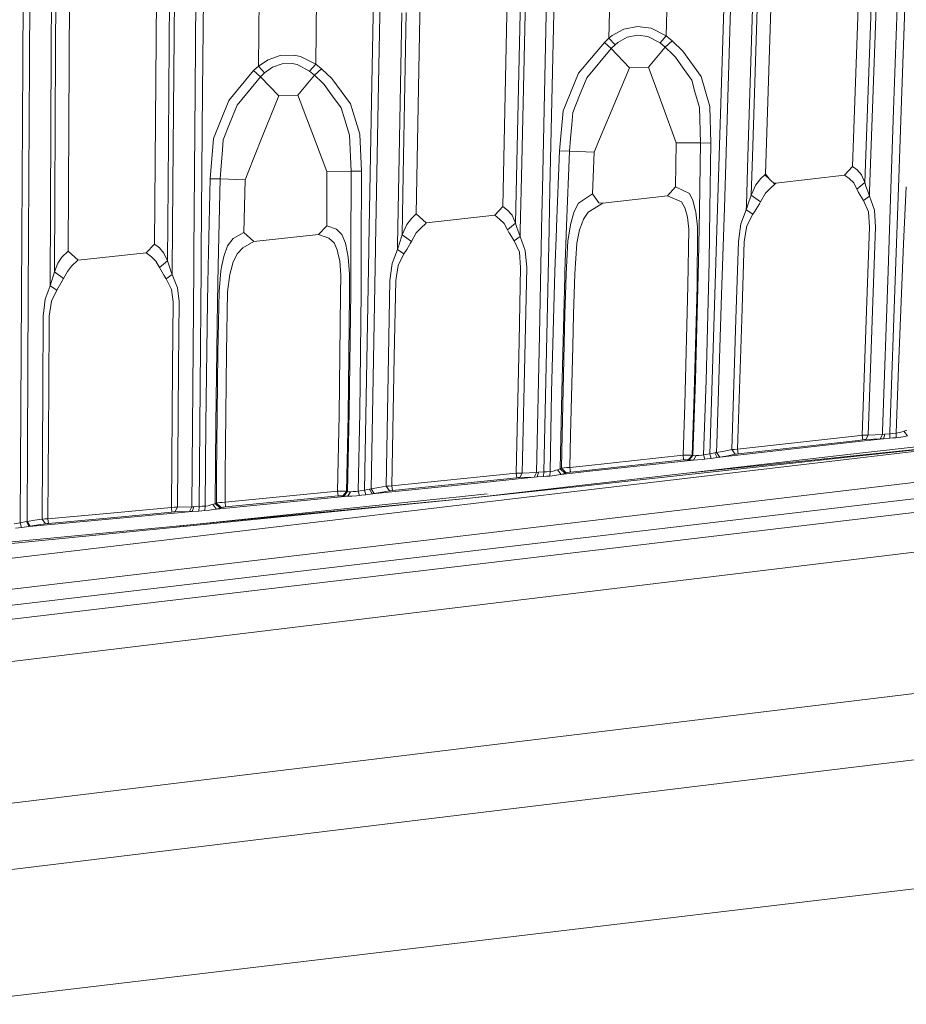
# Model space of a CAD drawing. Units: millimetres. Extents: x -1517 to 1525, y -230 to 3492.
# Drawn here: x 9 to 107, y 864 to 973 of the extents above; entities that cross this region are included whole.
import ezdxf

# ---------------------------------------------------------------- set-up
doc = ezdxf.new("R2010")
doc.units = ezdxf.units.MM
doc.layers.add('1', color=7, linetype='Continuous', true_color=0xffffff)
doc.styles.add('blockfont', font='simplex.shx')
doc.dimstyles.get("Standard").update_dxf_attribs({"dimtxt": 0.18, "dimasz": 0.18, "dimexe": 0.18, "dimexo": 0.0625, "dimgap": 0.09, "dimtad": 0, "dimtih": 1, "dimtoh": 1, "dimdec": 4, "dimzin": 0, "dimdsep": 46, "dimtxsty": 'Standard', "dimcen": 0.09, "dimadec": 0, "dimazin": 0, "dimtfac": 1, "dimtdec": 4, "dimtofl": 0, "dimtmove": 0, "dimatfit": 3, "dimfxl": 1, "dimtolj": 1, "dimtzin": 0, "dimarcsym": 0})

# ---------------------------------------------------------------- blocks, each defined once
blk = doc.blocks.new('_U0')
at = {"layer": '1', "color": 18, "lineweight": 35}
for p, q in [((-887, 1400), (-887, 217.43985)), ((885, 1400), (885, 217.43985)), ((-887, 219.43985), (-262.291667, 219.43985)), ((885, 219.43985), (260.291667, 219.43985))]:
    blk.add_line(p, q, dxfattribs=at)
at = {"layer": '1', "color": 18, "lineweight": 13}
for p, q in [((27.125, 266.31485), (2.125, 266.31485)), ((2.125, 266.31485), (2.125, 172.56485)), ((258.791667, 266.31485), (233.791667, 266.31485)), ((258.791667, 172.56485), (258.791667, 266.31485)), ((2.125, 172.56485), (27.125, 172.56485)), ((233.791667, 172.56485), (258.791667, 172.56485))]:
    blk.add_line(p, q, dxfattribs=at)
at = {"layer": '1', "color": 18, "lineweight": 70}
for points in [[(-887, 219.43985), (-837.000049, 232.837309), (-836.999951, 206.04239)], [(885, 219.43985), (835.000049, 206.04239), (834.999951, 232.837309)]]:
    blk.add_solid(points, dxfattribs=at)
at = {"layer": '1', "color": 18, "linetype": 'Continuous', "lineweight": 13, "char_height": 50, "attachment_point": 7, "line_spacing_factor": 0.903614, "style": 'blockfont'}
for s, insert in [('\\W1.3321;69.8', (-258.141667, 180.544017)), ('\\W1.1591;1772', (26.65, 180.544017))]:
    blk.add_mtext(s, dxfattribs=dict(at, insert=insert))
blk = doc.blocks.new('_U1')
at = {"layer": '1', "color": 18, "lineweight": 35}
for p, q in [((-1160.617888, 1173.163999), (-1160.617888, -82.56015)), ((1160.274923, 1169.01039), (1160.274923, -82.56015)), ((-1160.617888, -80.56015), (-261.463149, -80.56015)), ((1160.274923, -80.56015), (261.120184, -80.56015))]:
    blk.add_line(p, q, dxfattribs=at)
at = {"layer": '1', "color": 18, "lineweight": 13}
for p, q in [((27.953517, -33.68515), (2.953517, -33.68515)), ((2.953517, -33.68515), (2.953517, -127.43515)), ((259.620184, -33.68515), (234.620184, -33.68515)), ((259.620184, -127.43515), (259.620184, -33.68515)), ((2.953517, -127.43515), (27.953517, -127.43515)), ((234.620184, -127.43515), (259.620184, -127.43515))]:
    blk.add_line(p, q, dxfattribs=at)
at = {"layer": '1', "color": 18, "lineweight": 70}
for points in [[(-1160.617888, -80.56015), (-1110.617937, -67.162691), (-1110.617839, -93.95761)], [(1160.274923, -80.56015), (1110.274972, -93.95761), (1110.274874, -67.162691)]]:
    blk.add_solid(points, dxfattribs=at)
at = {"layer": '1', "color": 18, "linetype": 'Continuous', "lineweight": 13, "char_height": 50, "attachment_point": 7, "line_spacing_factor": 0.903614, "style": 'blockfont'}
for s, insert in [('\\W1.3125;91.4', (-257.313149, -119.455983)), ('\\W1.2570;2321', (27.478517, -119.455983))]:
    blk.add_mtext(s, dxfattribs=dict(at, insert=insert))

msp = doc.modelspace()

# ---------------------------------------------------------------- linework, layer by layer
at = {"layer": '1', "color": 18, "linetype": 'Continuous', "lineweight": 13}
for p, q in [((100.790717, 956.558545), (102.218531, 997.466524)), ((105.316162, 962.731857), (106.549986, 998.090703)), ((106.148526, 962.695737), (107.388377, 998.056133)), ((91.218509, 955.723484), (92.493877, 996.060569)), ((62.264457, 952.147384), (63.183464, 994.711478)), ((52.727215, 951.342483), (53.498093, 993.445535)), ((90.393677, 993.326683), (89.266911, 957.636077)), ((90.8935, 993.326862), (89.766316, 957.640727)), ((9.383001, 967.990239), (9.510891, 991.98183)), ((10.245032, 991.968008), (10.122572, 967.999656)), ((23.888055, 948.009987), (24.254536, 992.228944)), ((64.571992, 992.430229), (63.809261, 956.973691)), ((64.353108, 956.937213), (65.123416, 992.3984)), ((14.380177, 947.236795), (14.599916, 991.105993)), ((25.685901, 990.095932), (25.394415, 954.535146)), ((25.93674, 954.500635), (26.236447, 990.066547)), ((12.628887, 987.54235), (12.534973, 969.351966)), ((13.081931, 987.564344), (12.992809, 969.376702)), ((67.334406, 986.343522), (66.638425, 954.092462)), ((68.164587, 986.31825), (67.462184, 954.06558)), ((47.834836, 965.648313), (48.161853, 983.463247)), ((48.908297, 983.458419), (48.582755, 965.644557)), ((28.383804, 964.857717), (28.530778, 982.641716)), ((29.201958, 964.84055), (29.352902, 982.625682)), ((103.03209, 979.864974), (102.157809, 954.764028)), ((73.951609, 970.670421), (74.172921, 978.997846)), ((80.273807, 970.921774), (80.490358, 979.076405)), ((102.670813, 953.835252), (103.581212, 979.828258)), ((35.341505, 967.579026), (35.451367, 975.861509)), ((41.659359, 967.819591), (41.76753, 975.988467)), ((85.925272, 951.924431), (86.66458, 975.282867)), ((87.404415, 975.267012), (86.669759, 952.009384)), ((51.131506, 973.469515), (50.806049, 955.657144)), ((51.632088, 973.483224), (51.306751, 955.673296)), ((75.597867, 971.653063), (74.306659, 970.953305)), ((77.086747, 971.938152), (75.597867, 971.653063)), ((78.592874, 971.756716), (77.086747, 971.938152)), ((78.592874, 971.756716), (80.273807, 970.921774)), ((70.610337, 966.83516), (73.455207, 970.210273)), ((73.455207, 970.210273), (73.951602, 970.670421)), ((73.455207, 970.210273), (74.198976, 969.534535)), ((73.951602, 970.670421), (73.951609, 970.670421)), ((73.951609, 970.670421), (74.306659, 970.953305)), ((74.642234, 969.950099), (73.951609, 970.670421)), ((74.642234, 969.950099), (74.940808, 970.191438)), ((75.974941, 970.768292), (74.940808, 970.191438)), ((77.10205, 970.999796), (75.974941, 970.768292)), ((78.237921, 970.849891), (77.10205, 970.999796)), ((78.237921, 970.849891), (79.590067, 970.152457)), ((79.590067, 970.152457), (80.273807, 970.921774)), ((79.590067, 970.152457), (80.159545, 969.679613)), ((80.159545, 969.679613), (80.921635, 970.392663)), ((80.273807, 970.921774), (80.921635, 970.392663)), ((80.921635, 970.392663), (82.10811, 969.24432)), ((12.400509, 943.412144), (12.534973, 969.351966)), ((12.873307, 944.937606), (12.992809, 969.376702)), ((71.514525, 966.31964), (74.198976, 969.534535)), ((74.198976, 969.534535), (74.642234, 969.950099)), ((74.198976, 969.534535), (76.209046, 967.420597)), ((78.324124, 967.476625), (80.159545, 969.679613)), ((80.159545, 969.679613), (80.981247, 968.875487)), ((84.103212, 966.448267), (82.10811, 969.24432)), ((9.383001, 967.990239), (9.246198, 942.454357)), ((10.122572, 967.999656), (9.991876, 942.465384)), ((36.403488, 968.301613), (35.341624, 967.579086)), ((37.759546, 968.763847), (36.403488, 968.301613)), ((39.251745, 968.803842), (37.759546, 968.763847)), ((39.97571, 968.657513), (39.251745, 968.803842)), ((39.97571, 968.657513), (41.659359, 967.819591)), ((81.271745, 968.591173), (80.981247, 968.875487)), ((82.121827, 967.382748), (81.271745, 968.591173)), ((32.082461, 963.819106), (34.820694, 967.0945)), ((34.820694, 967.0945), (35.341401, 967.578907)), ((34.820694, 967.0945), (35.56928, 966.427405)), ((35.341401, 967.578907), (35.341505, 967.579026)), ((35.341505, 967.579026), (35.341624, 967.579086)), ((36.032867, 966.863949), (35.341505, 967.579026)), ((35.56928, 966.427405), (36.032867, 966.863949)), ((36.032867, 966.863949), (36.03306, 966.864069)), ((36.03306, 966.864069), (36.902964, 967.468936)), ((37.955236, 967.845697), (36.902964, 967.468936)), ((39.068922, 967.876394), (37.955236, 967.845697)), ((39.068922, 967.876394), (39.622515, 967.755516)), ((39.622515, 967.755516), (40.97813, 967.054803)), ((40.97813, 967.054803), (41.659359, 967.819591)), ((40.97813, 967.054803), (41.536685, 966.591854)), ((41.536685, 966.591854), (42.293884, 967.302222)), ((41.659359, 967.819591), (42.293884, 967.302222)), ((42.293884, 967.302222), (43.423392, 966.222067)), ((76.209046, 967.420597), (74.30733, 962.850947)), ((76.209046, 967.420597), (78.324124, 967.476625)), ((78.324124, 967.476625), (78.617305, 966.674645)), ((83.074041, 966.029067), (82.121827, 967.382748)), ((32.990206, 963.31187), (35.56928, 966.427405)), ((35.56928, 966.427405), (37.584599, 964.316447)), ((39.701488, 964.378674), (41.536685, 966.591854)), ((41.536685, 966.591854), (42.367041, 965.78898)), ((42.598043, 965.565581), (42.367041, 965.78898)), ((45.482662, 963.424225), (43.423392, 966.222067)), ((68.911016, 962.66957), (70.610337, 966.83516)), ((70.722349, 964.344163), (71.514525, 966.31964)), ((79.086833, 965.390224), (78.617305, 966.674645)), ((83.433926, 964.762588), (83.074041, 966.029067)), ((85.066713, 963.146348), (84.103212, 966.448267)), ((28.383804, 964.857717), (28.236611, 947.075624)), ((29.050671, 947.057445), (29.201958, 964.84055)), ((43.519825, 964.295466), (42.598043, 965.565581)), ((47.834836, 965.648313), (47.507685, 947.835107)), ((48.582755, 965.644557), (48.257198, 947.832305)), ((79.78005, 963.493903), (79.086833, 965.390224)), ((83.922192, 963.044245), (83.433926, 964.762588)), ((30.402917, 959.622641), (32.082461, 963.819106)), ((35.772629, 959.800739), (37.584599, 964.316447)), ((37.584599, 964.316447), (39.701488, 964.378674)), ((39.701488, 964.378674), (40.00878, 963.567991)), ((44.46556, 962.99227), (43.519825, 964.295466)), ((70.722349, 964.344163), (69.980949, 962.495286)), ((32.176144, 961.24037), (32.990206, 963.31187)), ((40.50079, 962.269981), (40.00878, 963.567991)), ((44.864576, 961.678643), (44.46556, 962.99227)), ((46.518326, 960.100849), (45.482662, 963.424225)), ((68.501823, 958.264787), (68.911016, 962.66957)), ((74.30733, 962.850947), (73.33228, 960.507948)), ((79.78005, 963.493903), (81.364192, 959.160526)), ((83.922192, 963.044245), (84.036522, 959.150095)), ((85.193612, 959.115047), (85.066713, 963.146348)), ((105.015074, 954.102754), (105.316162, 962.731857)), ((105.850446, 954.198078), (106.148526, 962.695737)), ((41.225981, 960.356851), (40.50079, 962.269981)), ((45.379121, 959.984679), (44.864576, 961.678643)), ((69.861636, 961.174507), (69.980949, 962.495286)), ((32.176144, 961.24037), (31.478405, 959.464808)), ((41.225981, 960.356851), (42.87466, 956.00738)), ((69.721907, 959.627707), (69.861636, 961.174507)), ((72.820924, 959.279199), (73.33228, 960.507948)), ((30.04857, 955.194612), (30.402917, 959.622641)), ((31.39348, 958.366354), (31.478405, 959.464808)), ((35.772629, 959.800739), (34.923155, 957.683761)), ((45.379121, 959.984679), (45.55171, 956.036706)), ((46.518326, 960.100849), (46.706129, 956.012387)), ((69.596767, 958.242376), (69.721907, 959.627707)), ((72.820924, 959.279199), (72.333083, 958.106954)), ((31.221908, 956.147273), (31.39348, 958.366354)), ((68.192792, 949.900991), (68.501823, 958.264787)), ((69.596767, 958.242376), (68.501823, 958.264787)), ((69.296817, 950.02697), (69.596767, 958.242376)), ((69.596767, 958.242376), (72.333083, 958.106954)), ((81.364192, 959.160526), (81.300803, 954.297085)), ((81.364192, 959.160526), (84.036522, 959.150095)), ((84.036522, 959.150095), (83.91399, 951.694925)), ((84.036522, 959.150095), (85.193612, 959.115047)), ((85.193612, 959.115047), (85.075133, 951.827422)), ((34.210399, 955.907423), (34.923155, 957.683761)), ((72.333083, 958.106954), (72.147906, 953.51692)), ((89.097991, 952.286468), (89.266911, 957.636077)), ((89.632221, 953.394969), (89.766316, 957.640727)), ((31.148026, 955.191691), (31.221908, 956.147273)), ((42.87466, 956.00738), (45.55171, 956.036706)), ((45.55171, 956.036706), (45.522956, 947.199768)), ((45.55171, 956.036706), (46.706129, 956.012387)), ((46.706129, 956.012387), (46.67961, 947.446137)), ((63.809261, 956.973691), (63.666217, 950.321693)), ((64.353108, 956.937213), (64.190335, 949.444273)), ((100.790717, 956.558545), (99.91239, 955.603738)), ((100.879379, 956.47784), (100.790717, 956.558545)), ((101.293899, 956.159968), (100.879379, 956.47784)), ((101.786584, 955.614407), (101.293899, 956.159968)), ((29.820085, 945.479464), (30.04857, 955.194612)), ((31.148026, 955.191691), (30.04857, 955.194612)), ((30.926899, 945.600719), (31.148026, 955.191691)), ((31.148026, 955.191691), (33.881702, 955.088277)), ((33.881702, 955.088277), (33.727586, 949.270208)), ((34.210399, 955.907423), (33.881702, 955.088277)), ((42.87466, 956.00738), (42.873118, 950.02671)), ((50.664309, 947.900829), (50.806049, 955.657144)), ((51.185515, 949.035842), (51.306751, 955.673296)), ((90.148672, 954.538901), (90.693638, 955.213506)), ((90.693638, 955.213506), (91.129184, 955.627639)), ((91.129184, 955.627639), (91.218509, 955.723484)), ((92.232272, 954.606969), (91.129184, 955.627639)), ((91.652037, 955.143852), (91.218509, 955.723484)), ((99.91239, 955.603738), (92.330173, 954.711754)), ((100.000933, 955.523391), (99.91239, 955.603738)), ((100.422122, 955.204446), (100.000933, 955.523391)), ((100.914843, 954.730709), (100.422122, 955.204446)), ((102.157809, 954.764028), (101.786584, 955.614407)), ((25.394415, 954.535146), (25.325837, 946.161349)), ((25.93674, 954.500635), (25.857019, 945.045296)), ((66.638425, 954.092462), (66.543912, 949.712838)), ((67.462184, 954.06558), (67.369373, 949.807031)), ((81.300803, 954.297085), (80.408283, 953.330834)), ((82.812913, 953.563232), (81.300803, 954.297085)), ((90.148672, 954.538901), (89.632221, 953.394969)), ((91.210656, 953.590293), (91.789879, 954.191942)), ((92.232272, 954.606969), (91.789879, 954.191942)), ((92.105624, 954.724155), (92.288665, 954.707761)), ((92.330173, 954.711754), (92.232272, 954.606969)), ((92.330173, 954.711754), (92.288665, 954.707761)), ((101.27759, 954.036851), (100.914843, 954.730709)), ((102.157809, 954.764028), (101.27759, 954.036851)), ((101.427555, 953.72637), (101.27759, 954.036851)), ((102.157809, 954.764028), (102.26091, 954.384406)), ((102.460338, 953.811235), (102.26091, 954.384406)), ((104.699343, 945.054014), (105.015066, 954.102533)), ((105.528399, 945.017178), (105.850438, 954.197854)), ((106.398046, 948.040087), (106.712167, 954.296183)), ((70.616655, 952.494044), (72.147906, 953.51692)), ((72.147906, 953.51692), (72.857402, 952.55192)), ((73.276676, 952.517111), (80.408283, 953.330834)), ((80.408283, 953.330834), (81.945546, 952.636559)), ((82.812913, 953.563232), (83.210737, 952.789326)), ((83.210737, 952.789326), (83.495561, 951.647179)), ((89.632221, 953.394969), (89.272154, 952.306341)), ((90.641327, 952.637751), (89.632221, 953.394969)), ((90.641327, 952.637751), (91.210656, 953.590293)), ((101.446886, 953.695591), (101.427555, 953.72637)), ((102.000386, 952.8143), (101.44701, 953.695394)), ((102.650799, 953.263838), (102.000386, 952.8143)), ((102.000386, 952.8143), (102.547497, 951.539178)), ((102.650799, 953.263838), (102.46041, 953.81103)), ((102.650799, 953.263838), (102.670805, 953.835037)), ((103.202336, 951.717455), (102.650799, 953.263838)), ((61.378539, 951.178927), (62.264457, 952.147384)), ((62.789619, 951.731939), (62.264457, 952.147384)), ((63.285187, 951.174576), (62.789619, 951.731939)), ((70.616655, 952.494044), (70.129551, 951.580484)), ((73.276676, 952.517111), (71.679384, 951.507945)), ((73.195867, 952.510972), (72.857402, 952.55192)), ((73.276676, 952.517111), (73.195867, 952.510972)), ((81.945546, 952.636559), (82.320042, 952.003915)), ((82.450981, 951.527982), (82.320042, 952.003915)), ((83.913987, 951.694759), (83.821937, 946.094234)), ((85.07513, 951.827253), (84.981181, 946.048398)), ((85.624836, 942.432184), (85.925266, 951.92426)), ((86.669754, 952.009211), (86.366788, 942.417939)), ((89.081571, 951.76645), (88.482611, 950.220664)), ((89.081571, 951.76645), (89.097985, 952.286288)), ((89.081571, 951.76645), (89.19736, 952.080209)), ((89.081571, 951.76645), (89.802012, 951.290746)), ((89.272092, 952.306155), (89.19736, 952.080209)), ((89.977778, 951.550622), (90.526282, 952.449266)), ((90.526402, 952.449463), (90.641327, 952.637751)), ((103.325136, 949.85332), (103.202336, 951.717455)), ((51.679049, 950.164397), (52.207652, 950.830479)), ((52.207652, 950.830479), (52.635267, 951.242824)), ((52.635267, 951.242824), (52.727215, 951.342483)), ((53.833164, 950.342615), (52.727215, 951.342483)), ((61.378539, 951.178927), (53.833164, 950.342615)), ((61.911892, 950.761933), (61.378539, 951.178927)), ((62.40879, 950.280089), (61.911892, 950.761933)), ((63.666217, 950.321693), (63.285187, 951.174576)), ((70.129551, 951.580484), (69.719233, 950.160403)), ((70.968021, 950.21767), (71.168303, 950.741251)), ((71.679384, 951.507945), (71.168303, 950.741251)), ((82.601719, 950.980086), (82.451024, 951.527825)), ((82.745701, 949.659486), (82.601719, 950.980086)), ((83.495601, 951.647019), (83.526447, 951.523323)), ((83.707325, 949.91215), (83.526447, 951.523323)), ((89.145042, 949.99357), (89.802012, 951.290746)), ((89.802012, 951.290746), (89.977778, 951.550622)), ((102.547497, 951.539178), (102.655619, 949.874778)), ((42.873118, 950.02671), (41.972015, 949.047287)), ((42.873118, 950.02671), (43.952566, 949.632843)), ((43.952566, 949.632843), (44.550944, 949.04824)), ((51.679049, 950.164397), (51.185515, 949.035842)), ((52.737255, 949.227233), (53.298105, 949.820478)), ((53.732593, 950.233896), (53.298105, 949.820478)), ((53.833164, 950.342615), (53.732593, 950.233896)), ((62.783591, 949.585159), (62.40879, 950.280089)), ((63.666217, 950.321693), (62.783591, 949.585159)), ((62.941656, 949.270029), (62.783591, 949.585159)), ((63.666217, 950.321693), (63.775882, 949.936111)), ((63.961979, 949.418216), (63.775882, 949.936111)), ((66.543909, 949.712718), (66.539366, 949.50219)), ((67.364694, 949.592349), (67.110769, 937.941153)), ((67.36937, 949.806908), (67.3647, 949.592608)), ((68.010978, 944.980283), (68.184707, 949.68218)), ((68.184717, 949.682444), (68.192787, 949.900866)), ((69.11213, 944.968541), (69.296812, 950.026842)), ((69.705636, 950.073492), (69.439605, 948.373039)), ((69.719233, 950.160403), (69.705656, 950.073623)), ((70.722923, 949.576933), (70.405029, 948.099871)), ((70.722923, 949.576933), (70.967968, 950.217532)), ((82.661338, 943.409224), (82.745701, 949.659486)), ((83.656654, 943.365116), (83.707325, 949.91215)), ((88.482611, 950.220664), (88.221528, 948.302944)), ((89.145042, 949.99357), (88.849992, 948.281069)), ((102.655619, 949.874778), (102.369078, 941.718955)), ((103.039406, 941.689212), (103.325136, 949.85332)), ((32.571655, 948.611398), (31.94565, 947.823007)), ((32.571655, 948.611398), (33.727586, 949.270208)), ((33.727586, 949.270208), (34.850936, 948.281605)), ((34.850936, 948.281605), (41.972015, 949.047287)), ((41.972015, 949.047287), (43.090023, 948.64275)), ((43.090023, 948.64275), (43.671839, 948.148866)), ((44.550944, 949.04824), (44.933971, 948.096712)), ((51.185515, 949.035842), (50.860155, 947.991211)), ((52.194074, 948.288937), (51.185515, 949.035842)), ((52.194074, 948.288937), (52.737255, 949.227233)), ((63.039131, 949.118727), (62.941656, 949.270029)), ((63.526064, 948.362906), (63.039272, 949.118508)), ((64.176783, 948.820431), (63.526064, 948.362906)), ((64.030566, 949.227342), (63.962018, 949.418107)), ((64.176783, 948.820431), (64.030649, 949.227111)), ((64.185987, 949.244128), (64.176783, 948.820431)), ((64.746164, 947.280426), (64.176783, 948.820431)), ((64.190333, 949.444159), (64.185992, 949.244369)), ((66.539361, 949.501936), (66.290475, 937.968869)), ((23.888055, 948.009987), (22.994434, 947.027941)), ((24.438126, 947.58584), (23.888055, 948.009987)), ((24.93602, 947.015543), (24.438126, 947.58584)), ((31.94565, 947.823007), (31.518757, 946.652849)), ((32.992922, 946.916182), (33.637259, 947.597761)), ((33.637259, 947.597761), (34.850936, 948.281605)), ((44.029515, 947.377403), (43.671839, 948.148866)), ((44.101656, 947.04406), (44.029515, 947.377403)), ((45.121149, 947.155749), (44.933971, 948.096712)), ((46.67961, 947.446069), (46.679239, 947.326443)), ((47.499987, 947.41621), (47.012955, 920.913596)), ((47.50226, 947.539939), (47.499989, 947.416359)), ((47.507685, 947.835107), (47.502262, 947.54001)), ((47.767758, 921.057243), (48.251096, 947.498493)), ((48.251099, 947.498646), (48.253421, 947.625651)), ((48.253422, 947.625724), (48.257198, 947.832305)), ((50.655443, 947.415669), (50.075103, 945.87471)), ((50.655443, 947.415669), (50.78358, 947.775921)), ((50.655443, 947.415669), (50.661783, 947.762579)), ((50.655443, 947.415669), (51.377222, 946.946104)), ((50.661786, 947.762745), (50.664308, 947.900749)), ((50.783642, 947.776095), (50.834903, 947.920216)), ((50.834933, 947.920298), (50.860155, 947.991211)), ((51.377222, 946.946104), (51.691324, 947.423775)), ((51.691324, 947.423775), (51.971585, 947.906065)), ((51.971692, 947.90625), (52.061116, 948.060135)), ((52.061167, 948.060223), (52.194074, 948.288937)), ((63.526064, 948.362906), (64.092979, 947.094579)), ((69.439605, 948.373039), (69.247976, 944.737096)), ((70.405029, 948.099871), (70.183538, 944.729466)), ((88.221528, 948.302944), (87.949559, 939.749141)), ((88.849992, 948.281069), (88.578008, 939.736385)), ((106.398046, 948.040087), (105.847001, 934.418578)), ((13.261375, 945.89885), (13.687701, 946.567078)), ((13.687701, 946.567078), (14.376918, 947.233219)), ((14.376918, 947.233219), (14.380177, 947.236795)), ((15.479873, 946.248729), (14.380177, 947.236795)), ((22.994434, 947.027941), (15.479873, 946.248729)), ((23.554247, 946.601171), (22.994434, 947.027941)), ((24.05493, 946.110744), (23.554247, 946.601171)), ((25.325837, 946.161349), (24.93602, 947.015543)), ((28.236611, 947.075624), (28.221915, 945.304379)), ((29.050671, 947.057445), (29.036469, 945.393616)), ((31.318097, 945.643576), (31.518757, 946.652849)), ((32.538399, 945.952554), (32.992922, 946.916182)), ((44.298545, 946.134288), (44.101683, 947.043933)), ((45.239221, 946.56219), (45.121176, 947.155616)), ((45.384422, 944.732864), (45.239221, 946.56219)), ((45.522956, 947.19963), (45.508534, 942.767341)), ((46.679239, 947.326299), (46.665017, 942.732174)), ((50.74054, 945.655663), (51.377222, 946.946104)), ((64.092979, 947.094579), (64.227127, 945.427139)), ((64.893663, 945.412536), (64.746164, 947.280426)), ((13.261375, 945.89885), (12.873307, 944.937606)), ((14.764388, 945.577879), (14.307425, 945.001144)), ((14.764388, 945.577879), (15.468179, 946.235974)), ((15.468179, 946.235974), (15.479873, 946.248729)), ((24.440935, 945.415576), (24.05493, 946.110744)), ((25.325837, 946.161349), (24.440935, 945.415576)), ((24.440935, 945.415576), (24.732588, 944.922111)), ((25.325837, 946.161349), (25.663938, 945.149798)), ((28.221915, 945.304336), (28.0043, 919.075389)), ((29.036469, 945.393569), (28.812226, 919.121702)), ((29.730944, 941.689212), (29.820083, 945.479412)), ((30.836899, 941.69714), (30.926897, 945.600661)), ((31.201048, 945.054848), (31.318085, 945.643515)), ((32.186132, 944.64447), (32.48974, 945.771868)), ((32.489759, 945.771936), (32.538399, 945.952554)), ((44.408981, 944.609661), (44.298545, 946.134288)), ((50.075103, 945.87471), (49.839541, 943.999608)), ((50.74054, 945.655663), (50.472569, 943.984826)), ((64.227127, 945.427139), (64.049415, 937.276263)), ((64.716525, 937.25409), (64.893663, 945.412536)), ((83.821937, 946.094234), (83.488822, 933.040936)), ((84.981181, 946.048398), (84.648341, 932.984431)), ((12.400509, 943.412144), (12.873307, 944.937606)), ((13.879959, 944.205601), (12.873307, 944.937606)), ((13.14254, 942.939122), (13.879959, 944.205601)), ((13.879959, 944.205601), (14.307425, 945.001144)), ((24.732602, 944.922089), (24.927437, 944.592435)), ((25.202913, 944.194396), (24.927437, 944.592435)), ((25.85377, 944.659908), (25.202913, 944.194396)), ((25.202913, 944.194396), (25.776392, 942.985196)), ((25.710647, 945.029261), (25.663938, 945.149798)), ((25.85377, 944.659908), (25.710657, 945.029233)), ((25.857019, 945.045266), (25.85377, 944.659908)), ((26.427228, 943.188627), (25.85377, 944.659908)), ((31.201048, 945.054848), (31.007456, 942.795177)), ((31.955011, 942.727704), (32.186132, 944.64447)), ((44.408981, 944.609661), (44.404447, 942.438025)), ((45.396503, 942.404349), (45.384422, 944.732864)), ((68.010978, 944.980283), (67.643896, 931.692321)), ((69.098967, 944.48669), (68.74945, 931.691248)), ((69.11213, 944.968541), (69.098969, 944.48674)), ((69.247976, 944.737096), (69.209822, 943.489897)), ((70.0486, 940.297265), (70.183538, 944.729466)), ((104.699343, 945.054014), (104.082569, 927.377481)), ((104.908124, 927.339871), (105.528399, 945.017178)), ((12.400509, 943.412144), (11.862862, 941.934724)), ((12.400509, 943.412144), (13.14254, 942.939122)), ((26.60937, 941.664596), (26.427228, 943.188627)), ((49.839541, 943.999608), (49.683973, 935.620863)), ((50.472569, 943.984826), (50.316822, 935.618002)), ((69.209819, 943.489809), (69.112279, 940.301318)), ((82.304992, 930.349309), (82.661338, 943.409224)), ((83.298318, 930.294473), (83.656654, 943.365116)), ((9.110889, 917.310555), (9.246198, 942.454357)), ((9.863699, 917.458613), (9.991876, 942.465384)), ((11.862862, 941.934724), (11.636164, 940.076311)), ((12.552625, 941.706021), (13.14254, 942.939122)), ((25.776392, 942.985196), (25.948364, 941.648622)), ((31.007456, 942.795177), (30.881388, 936.037381)), ((31.822085, 936.051686), (31.955011, 942.727704)), ((44.404447, 942.438025), (44.240475, 929.163058)), ((45.230381, 929.118295), (45.396503, 942.404349)), ((45.508534, 942.767341), (45.345079, 929.499228)), ((46.665017, 942.732174), (46.501677, 929.453154)), ((85.624836, 942.432184), (85.104808, 926.00872)), ((86.366788, 942.417939), (85.848004, 925.99525)), ((12.552625, 941.706021), (12.292747, 940.06582)), ((25.948364, 941.648622), (25.893319, 934.490342)), ((26.556853, 934.475381), (26.60937, 941.664596)), ((29.730944, 941.689212), (29.539013, 928.182144)), ((30.836899, 941.69714), (30.649627, 928.200979)), ((101.851299, 926.965077), (102.369078, 941.718955)), ((103.039406, 941.689212), (102.522895, 926.977296)), ((11.636164, 940.076311), (11.58938, 932.056327)), ((12.292747, 940.06582), (12.244039, 932.063956)), ((68.790697, 927.005012), (69.112279, 940.301318)), ((70.0486, 940.297265), (69.962627, 936.720345)), ((237.156808, 940.452118), (101.615836, 924.459932)), ((87.494612, 925.376554), (87.949559, 939.749141)), ((88.12654, 925.415893), (88.578008, 939.736385)), ((66.290475, 937.968869), (65.964334, 922.856827)), ((67.110769, 937.941153), (66.783197, 922.918339)), ((237.688422, 937.13953), (4.133753, 909.54407)), ((63.733436, 922.786434), (64.049415, 937.276263)), ((64.716525, 937.25409), (64.400941, 922.798831)), ((69.962618, 936.719971), (69.729276, 927.011747)), ((30.744776, 922.522922), (30.881388, 936.037381)), ((31.68799, 922.548254), (31.822085, 936.051686)), ((49.421906, 921.342452), (49.683973, 935.620863)), ((50.057597, 921.383698), (50.316822, 935.618002)), ((237.940505, 935.359497), (4.301386, 907.771487)), ((25.761317, 919.021626), (25.893319, 934.490342)), ((26.556853, 934.475381), (26.424531, 919.033844)), ((105.608173, 927.179832), (105.847001, 934.418578)), ((83.488822, 933.040936), (83.214648, 924.719353)), ((84.378861, 924.811084), (84.648341, 932.984431)), ((11.512194, 917.729158), (11.58938, 932.056327)), ((12.167127, 917.773802), (12.244039, 932.063956)), ((67.470096, 922.961791), (67.643896, 931.692321)), ((68.74945, 931.691248), (68.58243, 923.262794)), ((210.384041, 930.621703), (4.949508, 906.307538)), ((82.304992, 930.349309), (82.114361, 924.75291)), ((83.298318, 930.294473), (83.108582, 924.743433)), ((145.448765, 930.024247), (101.55881, 924.972819)), ((44.240475, 929.163058), (44.072311, 920.786281)), ((45.230381, 929.118295), (45.061693, 920.775492)), ((45.345079, 929.499228), (45.171585, 920.749564)), ((46.32983, 920.815248), (46.501677, 929.453154)), ((29.480802, 919.155915), (29.539013, 928.182144)), ((30.649627, 928.200979), (30.594222, 919.431705)), ((68.790697, 927.005012), (68.724237, 923.324187)), ((69.729276, 927.011747), (69.664732, 923.410912)), ((101.343455, 926.907754), (88.12654, 925.415893)), ((101.851299, 926.965077), (101.343667, 926.907778)), ((102.210157, 926.975687), (101.851299, 926.965077)), ((101.851299, 926.965077), (101.921625, 926.455338)), ((102.522895, 926.977296), (102.210157, 926.975687)), ((102.522895, 926.977296), (102.258205, 926.482697)), ((104.07117, 927.050669), (102.522895, 926.977296)), ((104.07117, 927.050669), (103.845924, 926.554043)), ((104.082569, 927.377481), (104.07117, 927.050669)), ((104.346611, 927.075346), (104.07117, 927.050669)), ((104.346611, 927.075346), (104.189932, 926.575263)), ((104.346611, 927.075346), (104.900651, 927.127082)), ((104.900651, 927.127082), (104.879476, 926.629264)), ((104.908124, 927.339871), (104.900651, 927.127082)), ((104.900651, 927.127082), (105.238929, 927.15307)), ((105.238929, 927.15307), (105.608173, 927.179832)), ((105.591424, 926.689167), (105.608173, 927.179832)), ((105.591424, 926.689167), (106.094748, 926.74746)), ((105.608173, 927.179832), (105.944425, 927.243073)), ((105.944425, 927.243073), (106.256329, 927.337725)), ((106.094748, 926.74746), (106.56324, 926.829894)), ((106.256329, 927.337725), (106.435239, 927.395899)), ((106.435239, 927.395899), (106.527112, 927.424629)), ((106.832705, 926.880796), (106.435239, 927.395899)), ((106.696568, 927.491744), (106.527112, 927.424629)), ((106.56324, 926.829894), (106.832705, 926.880796)), ((106.696568, 927.491744), (106.720731, 927.505393)), ((210.702077, 926.589329), (4.949511, 901.672442)), ((85.104808, 926.00872), (85.07023, 924.916823)), ((85.818775, 925.069947), (85.848004, 925.99525)), ((101.415284, 926.261977), (85.892551, 924.509306)), ((101.400325, 926.396459), (88.19446, 924.904902)), ((101.921625, 926.455338), (101.400517, 926.396481)), ((104.189932, 926.575263), (101.41547, 926.261998)), ((120.51262, 926.724393), (101.582489, 924.759854)), ((120.51262, 926.724393), (101.591498, 924.678827)), ((102.101505, 926.473041), (101.921625, 926.455338)), ((102.258205, 926.482697), (102.101505, 926.473041)), ((103.845924, 926.554043), (102.258205, 926.482697)), ((104.189932, 926.575263), (103.845924, 926.554043)), ((104.879476, 926.629264), (104.189932, 926.575263)), ((104.879476, 926.629264), (105.219945, 926.658471)), ((105.219945, 926.658471), (105.591424, 926.689167)), ((82.114361, 924.75291), (71.421637, 923.600296)), ((101.591376, 924.678814), (71.661527, 921.443092)), ((82.114361, 924.75291), (82.445383, 924.76191)), ((82.114361, 924.75291), (82.1812, 924.241383)), ((82.740866, 924.763222), (82.445383, 924.76191)), ((101.558676, 924.972803), (82.519536, 922.78153)), ((101.582363, 924.759841), (82.519536, 922.78153)), ((83.108582, 924.743433), (82.679279, 924.261649)), ((82.740866, 924.763222), (82.970284, 924.756844)), ((83.214648, 924.719353), (82.785361, 924.237568)), ((83.108582, 924.743433), (82.970284, 924.756844)), ((83.214648, 924.719353), (83.108582, 924.743433)), ((83.214648, 924.719353), (83.353005, 924.708087)), ((83.547719, 924.717624), (83.284564, 924.222012)), ((83.547719, 924.717624), (83.353005, 924.708087)), ((83.840579, 924.732764), (83.547719, 924.717624)), ((84.17172, 924.768109), (83.840579, 924.732764)), ((84.378861, 924.811084), (84.17172, 924.768109)), ((84.611997, 924.847383), (84.378861, 924.811084)), ((84.378861, 924.811084), (84.525444, 924.312551)), ((85.07023, 924.916823), (84.611997, 924.847383)), ((85.603908, 925.025542), (85.07023, 924.916823)), ((85.07023, 924.916823), (85.224122, 924.411137)), ((85.705623, 925.046105), (85.603908, 925.025542)), ((85.892551, 924.509306), (85.603908, 925.025542)), ((85.818775, 925.069947), (85.705623, 925.046105)), ((86.674817, 925.22331), (85.818775, 925.069947)), ((86.160794, 924.553056), (85.818775, 925.069947)), ((87.037742, 924.70624), (86.160794, 924.553056)), ((87.494612, 925.376554), (86.674817, 925.22331)), ((87.877639, 924.859424), (87.037742, 924.70624)), ((87.494612, 925.376554), (87.792829, 925.398965)), ((87.877639, 924.859424), (87.494612, 925.376554)), ((88.12654, 925.415893), (87.792829, 925.398965)), ((87.877639, 924.859424), (88.027179, 924.883742)), ((88.19446, 924.904902), (88.027179, 924.883742)), ((88.19446, 924.904902), (88.12654, 925.415893)), ((71.421514, 923.600283), (69.664732, 923.410912)), ((82.1812, 924.241383), (71.478728, 923.086903)), ((71.493902, 922.950451), (83.284564, 924.222012)), ((101.615723, 924.459919), (71.71832, 920.932389)), ((82.34714, 924.257059), (82.1812, 924.241383)), ((82.495205, 924.266179), (82.34714, 924.257059)), ((82.610101, 924.267728), (82.495205, 924.266179)), ((82.610101, 924.267728), (82.679279, 924.261649)), ((82.785361, 924.237568), (82.679279, 924.261649)), ((82.992867, 924.21921), (82.785361, 924.237568)), ((83.284564, 924.222012), (82.992867, 924.21921)), ((83.720744, 924.239416), (83.284564, 924.222012)), ((83.720744, 924.239416), (84.215328, 924.274285)), ((84.525444, 924.312551), (84.215328, 924.274285)), ((84.761009, 924.346228), (84.525444, 924.312551)), ((85.224122, 924.411137), (84.761009, 924.346228)), ((85.892551, 924.509306), (85.224122, 924.411137)), ((86.019538, 924.529512), (85.892551, 924.509306)), ((86.160794, 924.553056), (86.019538, 924.529512)), ((30.744776, 922.522922), (30.731928, 919.490058)), ((31.68799, 922.548254), (31.675901, 919.581134)), ((63.733436, 922.786434), (50.057597, 921.383698)), ((64.089596, 922.797282), (63.733436, 922.786434)), ((63.733436, 922.786434), (63.796915, 922.273118)), ((64.400941, 922.798831), (64.089596, 922.797282)), ((64.400941, 922.798831), (64.131096, 922.296901)), ((65.964334, 922.856827), (64.400941, 922.798831)), ((65.964334, 922.856827), (65.734193, 922.353227)), ((66.213362, 922.875245), (65.964334, 922.856827)), ((66.213362, 922.875245), (66.045366, 922.369082)), ((66.75519, 922.416527), (66.045366, 922.369082)), ((66.213362, 922.875245), (66.783197, 922.918339)), ((66.783197, 922.918339), (66.75519, 922.416527)), ((66.75519, 922.416527), (67.094177, 922.441859)), ((66.783197, 922.918339), (67.119882, 922.940333)), ((67.094177, 922.441859), (67.446634, 922.467132)), ((67.119882, 922.940333), (67.470096, 922.961791)), ((67.446634, 922.467132), (67.470096, 922.961791)), ((67.446634, 922.467132), (67.94709, 922.519882)), ((67.470096, 922.961791), (67.804031, 923.017163)), ((67.804031, 923.017163), (68.11443, 923.104842)), ((67.94709, 922.519882), (68.413846, 922.597666)), ((68.11443, 923.104842), (68.301827, 923.162062)), ((68.301827, 923.162062), (68.384714, 923.185964)), ((68.696328, 922.648747), (68.301827, 923.162062)), ((68.555176, 923.24837), (68.384714, 923.185964)), ((68.413846, 922.597666), (68.696328, 922.648747)), ((68.555176, 923.24837), (68.58243, 923.262794)), ((68.58243, 923.262794), (68.724237, 923.324187)), ((68.58243, 923.262794), (69.116533, 922.754903)), ((68.696328, 922.648747), (71.493776, 922.950437)), ((68.696328, 922.648747), (68.820491, 922.673423)), ((68.724237, 923.324187), (68.823852, 923.34332)), ((68.724237, 923.324187), (69.258355, 922.816296)), ((68.820491, 922.673423), (69.075748, 922.739286)), ((69.041148, 923.36895), (68.823852, 923.34332)), ((69.332384, 923.392375), (69.041148, 923.36895)), ((69.075748, 922.739286), (69.116533, 922.754903)), ((69.116533, 922.754903), (69.258355, 922.816296)), ((69.258355, 922.816296), (69.308273, 922.83215)), ((69.417112, 922.855098), (69.308273, 922.83215)), ((69.664732, 923.410912), (69.332384, 923.392375)), ((69.562927, 922.877986), (69.417112, 922.855098)), ((69.729306, 922.898192), (69.562927, 922.877986)), ((69.664732, 923.410912), (69.729306, 922.898192)), ((71.478602, 923.08689), (69.729306, 922.898192)), ((82.519536, 922.78153), (71.651782, 921.530727)), ((58.763705, 921.610851), (47.858149, 920.502801)), ((49.421906, 921.342452), (48.612654, 921.199698)), ((49.421906, 921.342452), (49.720723, 921.365936)), ((49.800221, 920.826573), (49.421906, 921.342452)), ((50.057597, 921.383698), (49.720723, 921.365936)), ((50.11851, 920.869012), (50.057597, 921.383698)), ((63.796915, 922.273118), (50.11851, 920.869012)), ((66.045366, 922.369082), (58.763705, 921.610851)), ((71.651648, 921.530712), (58.950853, 920.068939)), ((71.661393, 921.443078), (58.950853, 920.068939)), ((63.975245, 922.288914), (63.796915, 922.273118)), ((64.131096, 922.296901), (63.975245, 922.288914)), ((65.734193, 922.353227), (64.131096, 922.296901)), ((66.045366, 922.369082), (65.734193, 922.353227)), ((71.718183, 920.932373), (3.813402, 912.920434)), ((31.675901, 919.581134), (44.072311, 920.786281)), ((31.733289, 919.064481), (44.13208, 920.270939)), ((44.072311, 920.786281), (44.39535, 920.795341)), ((44.072311, 920.786281), (44.13208, 920.270939)), ((44.13208, 920.270939), (44.293836, 920.284588)), ((44.4424, 920.292277), (44.293836, 920.284588)), ((44.692114, 920.796592), (44.39535, 920.795341)), ((44.557806, 920.292754), (44.4424, 920.292277)), ((44.627309, 920.285959), (44.557806, 920.292754)), ((45.061693, 920.775492), (44.627309, 920.285959)), ((44.73722, 920.260031), (44.627309, 920.285959)), ((44.692114, 920.796592), (44.922717, 920.789738)), ((45.171585, 920.749564), (44.73722, 920.260031)), ((44.945698, 920.239646), (44.73722, 920.260031)), ((45.061693, 920.775492), (44.922717, 920.789738)), ((45.171585, 920.749564), (45.061693, 920.775492)), ((45.171585, 920.749564), (45.310564, 920.736392)), ((45.488767, 920.741518), (45.212846, 920.23905)), ((45.643207, 920.250256), (45.212846, 920.23905)), ((45.488767, 920.741518), (45.310564, 920.736392)), ((45.777313, 920.748849), (45.488767, 920.741518)), ((45.643207, 920.250256), (46.135109, 920.277793)), ((46.106294, 920.77436), (45.777313, 920.748849)), ((46.32983, 920.815248), (46.106294, 920.77436)), ((46.470162, 920.315166), (46.135109, 920.277793)), ((46.571359, 920.850654), (46.32983, 920.815248)), ((46.32983, 920.815248), (46.470162, 920.315166)), ((46.714183, 920.347829), (46.470162, 920.315166)), ((47.012955, 920.913596), (46.571359, 920.850654)), ((47.160454, 920.406241), (46.714183, 920.347829)), ((47.569823, 921.019454), (47.012955, 920.913596)), ((47.012955, 920.913596), (47.160454, 920.406241)), ((47.858149, 920.502801), (47.160454, 920.406241)), ((47.645215, 921.033461), (47.569823, 921.019454)), ((47.858149, 920.502801), (47.569823, 921.019454)), ((47.767758, 921.057243), (47.645215, 921.033461)), ((48.612654, 921.199698), (47.767758, 921.057243)), ((48.105434, 920.540829), (47.767758, 921.057243)), ((47.952339, 920.516868), (47.858149, 920.502801)), ((48.105434, 920.540829), (47.952339, 920.516868)), ((48.105434, 920.540829), (48.971042, 920.683522)), ((49.800221, 920.826573), (48.971042, 920.683522)), ((49.949851, 920.849402), (49.800221, 920.826573)), ((50.11851, 920.869012), (49.949851, 920.849402)), ((60.531942, 920.499692), (56.791701, 920.111536)), ((3.664085, 914.785106), (58.950853, 920.068939)), ((3.671861, 914.598842), (58.950853, 920.068939)), ((56.72999, 920.105132), (26.458047, 916.963557)), ((29.480802, 919.155915), (29.812852, 919.2033)), ((29.812852, 919.2033), (30.122176, 919.284065)), ((30.122176, 919.284065), (30.318966, 919.340034)), ((30.318966, 919.340034), (30.392317, 919.359286)), ((30.710597, 918.828328), (30.318966, 919.340034)), ((30.563921, 919.416745), (30.392317, 919.359286)), ((30.563921, 919.416745), (30.594222, 919.431705)), ((30.594222, 919.431705), (30.731928, 919.490058)), ((30.594222, 919.431705), (31.123415, 918.92894)), ((30.710597, 918.828328), (45.212846, 920.23905)), ((30.731928, 919.490058), (30.835226, 919.51086)), ((30.731928, 919.490058), (31.261139, 918.987293)), ((31.05331, 919.537623), (30.835226, 919.51086)), ((31.05331, 919.537623), (31.34444, 919.562001)), ((31.34444, 919.562001), (31.675901, 919.581134)), ((31.675901, 919.581134), (31.733289, 919.064481)), ((45.212846, 920.23905), (44.945698, 920.239646)), ((28.044909, 918.575544), (10.109558, 916.928012)), ((18.240241, 918.324609), (12.167127, 917.773802)), ((25.761317, 919.021626), (18.240241, 918.324609)), ((25.817566, 918.504257), (18.295007, 917.806466)), ((26.114799, 919.032593), (25.761317, 919.021626)), ((25.761317, 919.021626), (25.817566, 918.504257)), ((25.994403, 918.518026), (25.817566, 918.504257)), ((26.14934, 918.524404), (25.994403, 918.518026)), ((26.424531, 919.033844), (26.114799, 919.032593)), ((26.424531, 919.033844), (26.14934, 918.524404)), ((27.769104, 918.564577), (26.14934, 918.524404)), ((28.0043, 919.075389), (26.424531, 919.033844)), ((28.0043, 919.075389), (27.769104, 918.564577)), ((28.044909, 918.575544), (27.769104, 918.564577)), ((28.224945, 919.088204), (28.0043, 919.075389)), ((28.224945, 919.088204), (28.044909, 918.575544)), ((28.777044, 918.615479), (28.044909, 918.575544)), ((28.224945, 919.088204), (28.812226, 919.121702)), ((28.812226, 919.121702), (28.777044, 918.615479)), ((28.777044, 918.615479), (29.115735, 918.636878)), ((28.812226, 919.121702), (29.148497, 919.139583)), ((29.115735, 918.636878), (29.450295, 918.657024)), ((29.148497, 919.139583), (29.480802, 919.155915)), ((29.450295, 918.657024), (29.480802, 919.155915)), ((29.450295, 918.657024), (29.948343, 918.704112)), ((29.948343, 918.704112), (30.413836, 918.777187)), ((30.413836, 918.777187), (30.710597, 918.828328)), ((30.710597, 918.828328), (30.820612, 918.84901)), ((30.820612, 918.84901), (31.077975, 918.912132)), ((31.077975, 918.912132), (31.123415, 918.92894)), ((31.123415, 918.92894), (31.261139, 918.987293)), ((31.261139, 918.987293), (31.312812, 919.003088)), ((31.421896, 919.024844), (31.312812, 919.003088)), ((31.56751, 919.046123), (31.421896, 919.024844)), ((31.56751, 919.046123), (31.733289, 919.064481)), ((9.110889, 917.310555), (8.452016, 917.211909)), ((9.787904, 917.444904), (9.110889, 917.310555)), ((9.110889, 917.310555), (9.260738, 916.80618)), ((9.863699, 917.458613), (9.787904, 917.444904)), ((10.109558, 916.928012), (9.787904, 917.444904)), ((10.706549, 917.593617), (9.863699, 917.458613)), ((10.2043, 916.942258), (9.863699, 917.458613)), ((11.067676, 917.078037), (10.2043, 916.942258)), ((11.512194, 917.729158), (10.706549, 917.593617)), ((11.067676, 917.078037), (11.89299, 917.214413)), ((11.512194, 917.729158), (11.817714, 917.754669)), ((11.89299, 917.214413), (11.512194, 917.729158)), ((12.167127, 917.773802), (11.817714, 917.754669)), ((11.89299, 917.214413), (12.045824, 917.236407)), ((12.220604, 917.254944), (12.045824, 917.236407)), ((12.220604, 917.254944), (12.167127, 917.773802)), ((18.295007, 917.806466), (12.220604, 917.254944)), ((9.260738, 916.80618), (8.591371, 916.717072)), ((10.109558, 916.928012), (9.260738, 916.80618)), ((10.2043, 916.942258), (10.109558, 916.928012)), ((212.38786, 911.232431), (4.94917, 886.074145)), ((213.285342, 904.074748), (4.94917, 878.762741)), ((214.981914, 889.773984), (4.949225, 864.828963))]:
    msp.add_line(p, q, dxfattribs=at)

# ---------------------------------------------------------------- dimensions: what is measured, and where the dimension line sits
for base, p1, p2, picture, middle in [((885, 219.43985), (-887, 1400), (885, 1400), '_U0', (-11.9375, 219.43985)), ((1160.274923, -80.56015), (-1160.617888, 1173.163999), (1160.274923, 1169.01039), '_U1', (-11.108983, -80.56015))]:
    dim = msp.add_linear_dim(base=base, p1=p1, p2=p2, dimstyle='Standard', override={"dimtxt": 50, "dimasz": 50, "dimexe": 2, "dimexo": 0, "dimgap": 1.5, "dimtih": 1, "dimtoh": 1, "dimdec": 1, "dimlfac": 0.03937, "dimzin": 8, "dimdsep": 44, "dimlunit": 2, "dimtxsty": 'blockfont', "dimsah": 1, "dimse1": 0, "dimse2": 0, "dimsd1": 0, "dimsd2": 0, "dimclrd": 18, "dimclre": 18, "dimclrt": 18, "dimtol": 0, "dimtm": -0.1, "dimtfac": 1, "dimtdec": 2, "dimtofl": 1, "dimtmove": 0, "dimtzin": 8, "dimlwd": 35, "dimlwe": 35}, dxfattribs=at)
    dim.commit()
    dim.dimension.update_dxf_attribs({"geometry": picture, "text_midpoint": middle, "dimtype": 160})

doc.saveas('drawing.dxf')
